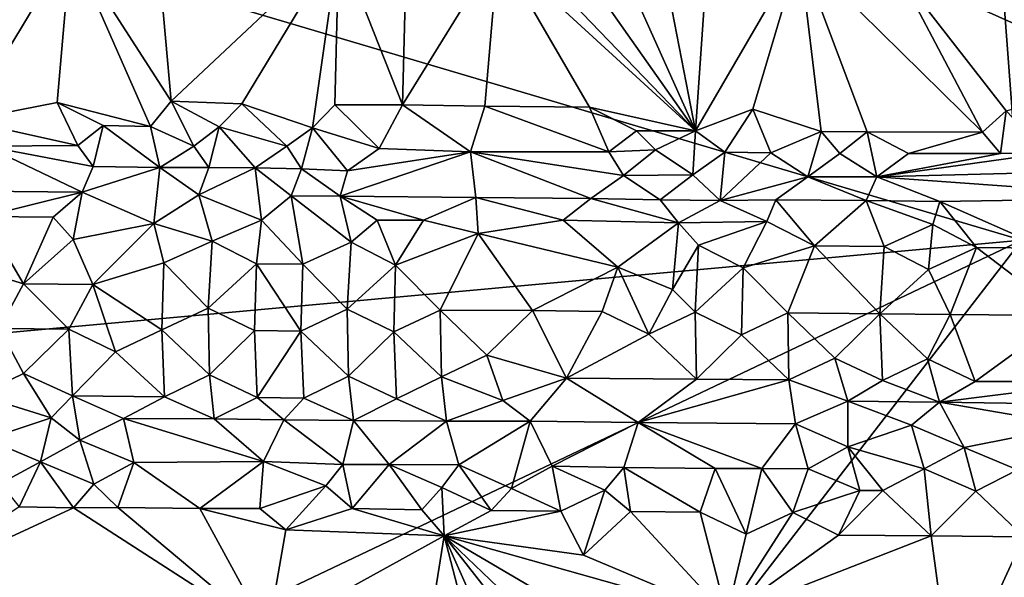
# Model space of a CAD drawing. Units: metres. Extents: x 29 to 32.1, y -11.6 to 12.4.
# Drawn here: x 30.2 to 31.3, y -3.2 to -2.6 of the extents above; entities that cross this region are included whole.
import ezdxf

# ---------------------------------------------------------------- set-up
doc = ezdxf.new("R2010")
doc.units = ezdxf.units.M

msp = doc.modelspace()

# ---------------------------------------------------------------- linework, layer by layer
at = {"layer": '1'}
for points in [[(31.2691, -2.8172, -1.6638), (29.6373, -2.3331, -1.6382), (31.183, -1.668, -1.6718)], [(31.2691, -2.8172, -1.6638), (31.183, -1.668, -1.6718), (31.5554, -2.2442, -1.6758)], [(31.2691, -2.8172, -1.6638), (29.7272, -2.9576, -1.6325), (29.6373, -2.3331, -1.6382)], [(30.1384, -2.4935, -1.4102), (30.1119, -2.6858, -1.4099), (30.2278, -2.4936, -1.4126)], [(30.1119, -2.6858, -1.4099), (30.2127, -2.6663, -1.4101), (30.2278, -2.4936, -1.4126)], [(30.2278, -2.4936, -1.4126), (30.2127, -2.6663, -1.4101), (30.3149, -2.6923, -1.4117)], [(30.2278, -2.4936, -1.4126), (30.3149, -2.6923, -1.4117), (30.3375, -2.6646, -1.4126)], [(30.3252, -2.5254, -1.4126), (30.2278, -2.4936, -1.4126), (30.3375, -2.6646, -1.4126)], [(30.3252, -2.5254, -1.4126), (30.3375, -2.6646, -1.4126), (30.5213, -2.4919, -1.4133)], [(30.3375, -2.6646, -1.4126), (30.4151, -2.6678, -1.4144), (30.5213, -2.4919, -1.4133)], [(30.5213, -2.4919, -1.4133), (30.4151, -2.6678, -1.4144), (30.4923, -2.694, -1.4128)], [(30.5213, -2.4919, -1.4133), (30.4923, -2.694, -1.4128), (30.5167, -2.6687, -1.4144)], [(30.5213, -2.4919, -1.4133), (30.5167, -2.6687, -1.4144), (30.5908, -2.6688, -1.4149)], [(30.5213, -2.4919, -1.4133), (30.5908, -2.6688, -1.4149), (30.5953, -2.4974, -1.4143)], [(30.5908, -2.6688, -1.4149), (30.6956, -2.499, -1.419), (30.5953, -2.4974, -1.4143)], [(30.5908, -2.6688, -1.4149), (30.6812, -2.6701, -1.417), (30.6956, -2.499, -1.419)], [(30.6956, -2.499, -1.419), (30.6812, -2.6701, -1.417), (30.7956, -2.6712, -1.4181)], [(30.7216, -2.4991, -1.4196), (30.6956, -2.499, -1.419), (30.9119, -2.6972, -1.4193)], [(30.6956, -2.499, -1.419), (30.7956, -2.6712, -1.4181), (30.9119, -2.6972, -1.4193)], [(30.7216, -2.4991, -1.4196), (30.9119, -2.6972, -1.4193), (30.7722, -2.499, -1.4195)], [(30.7722, -2.499, -1.4195), (30.9119, -2.6972, -1.4193), (30.823, -2.4994, -1.419)], [(30.9119, -2.6972, -1.4193), (30.8734, -2.4996, -1.4205), (30.823, -2.4994, -1.419)], [(30.8734, -2.4996, -1.4205), (30.9119, -2.6972, -1.4193), (30.9255, -2.5015, -1.4213)], [(30.9255, -2.5015, -1.4213), (30.9119, -2.6972, -1.4193), (31.0257, -2.5012, -1.4232)], [(30.9119, -2.6972, -1.4193), (30.9745, -2.6735, -1.4203), (31.0257, -2.5012, -1.4232)], [(30.9745, -2.6735, -1.4203), (31.0494, -2.6979, -1.4201), (31.0257, -2.5012, -1.4232)], [(31.0257, -2.5012, -1.4232), (31.0494, -2.6979, -1.4201), (31.0999, -2.6983, -1.4221)], [(31.0257, -2.5012, -1.4232), (31.0999, -2.6983, -1.4221), (31.2262, -2.6988, -1.4282)], [(31.0257, -2.5012, -1.4232), (31.2262, -2.6988, -1.4282), (31.1334, -2.5227, -1.4227)], [(31.3036, -2.5038, -1.4276), (31.1334, -2.5227, -1.4227), (31.3883, -2.6367, -1.4281)], [(31.1334, -2.5227, -1.4227), (31.2262, -2.6988, -1.4282), (31.252, -2.6753, -1.4257)], [(31.1334, -2.5227, -1.4227), (31.252, -2.6753, -1.4257), (31.3883, -2.6367, -1.4281)], [(30.1119, -2.6858, -1.4099), (30.2355, -2.7133, -1.4209), (30.2127, -2.6663, -1.4101)], [(30.2127, -2.6663, -1.4101), (30.2355, -2.7133, -1.4209), (30.2632, -2.6915, -1.4114)], [(30.2127, -2.6663, -1.4101), (30.2632, -2.6915, -1.4114), (30.3149, -2.6923, -1.4117)], [(30.3375, -2.6646, -1.4126), (30.3149, -2.6923, -1.4117), (30.3623, -2.7139, -1.4233)], [(30.3375, -2.6646, -1.4126), (30.3623, -2.7139, -1.4233), (30.3903, -2.6929, -1.4137)], [(30.3375, -2.6646, -1.4126), (30.3903, -2.6929, -1.4137), (30.4151, -2.6678, -1.4144)], [(30.4151, -2.6678, -1.4144), (30.3903, -2.6929, -1.4137), (30.4643, -2.7139, -1.4253)], [(30.4151, -2.6678, -1.4144), (30.4643, -2.7139, -1.4253), (30.4923, -2.694, -1.4128)], [(30.5167, -2.6687, -1.4144), (30.4923, -2.694, -1.4128), (30.5654, -2.7167, -1.422)], [(30.5167, -2.6687, -1.4144), (30.5654, -2.7167, -1.422), (30.5908, -2.6688, -1.4149)], [(30.5908, -2.6688, -1.4149), (30.5654, -2.7167, -1.422), (30.6655, -2.7204, -1.4212)], [(30.5908, -2.6688, -1.4149), (30.6655, -2.7204, -1.4212), (30.6812, -2.6701, -1.417)], [(30.6812, -2.6701, -1.417), (30.6655, -2.7204, -1.4212), (30.8171, -2.7203, -1.4258)], [(30.6812, -2.6701, -1.417), (30.8171, -2.7203, -1.4258), (30.7956, -2.6712, -1.4181)], [(30.9119, -2.6972, -1.4193), (30.7956, -2.6712, -1.4181), (30.8472, -2.6974, -1.4201)], [(30.7956, -2.6712, -1.4181), (30.8171, -2.7203, -1.4258), (30.8472, -2.6974, -1.4201)], [(30.9119, -2.6972, -1.4193), (30.9439, -2.7207, -1.4323), (30.9745, -2.6735, -1.4203)], [(30.9745, -2.6735, -1.4203), (30.9439, -2.7207, -1.4323), (30.9942, -2.7214, -1.4343)], [(30.9745, -2.6735, -1.4203), (30.9942, -2.7214, -1.4343), (31.0494, -2.6979, -1.4201)], [(31.2262, -2.6988, -1.4282), (31.2458, -2.722, -1.447), (31.252, -2.6753, -1.4257)], [(31.252, -2.6753, -1.4257), (31.2458, -2.722, -1.447), (31.2963, -2.7218, -1.4497)], [(30.1119, -2.6858, -1.4099), (30.1347, -2.7142, -1.4202), (30.2355, -2.7133, -1.4209)], [(30.2355, -2.7133, -1.4209), (30.2522, -2.7362, -1.4483), (30.2632, -2.6915, -1.4114)], [(30.2632, -2.6915, -1.4114), (30.2522, -2.7362, -1.4483), (30.3252, -2.7373, -1.45)], [(30.2632, -2.6915, -1.4114), (30.3252, -2.7373, -1.45), (30.3149, -2.6923, -1.4117)], [(30.3149, -2.6923, -1.4117), (30.3252, -2.7373, -1.45), (30.3623, -2.7139, -1.4233)], [(30.3623, -2.7139, -1.4233), (30.3789, -2.7374, -1.4505), (30.3903, -2.6929, -1.4137)], [(30.3903, -2.6929, -1.4137), (30.3789, -2.7374, -1.4505), (30.4297, -2.7377, -1.4514)], [(30.3903, -2.6929, -1.4137), (30.4297, -2.7377, -1.4514), (30.4643, -2.7139, -1.4253)], [(30.4643, -2.7139, -1.4253), (30.4803, -2.7388, -1.4517), (30.4923, -2.694, -1.4128)], [(30.4923, -2.694, -1.4128), (30.4803, -2.7388, -1.4517), (30.5306, -2.7411, -1.4524)], [(30.4923, -2.694, -1.4128), (30.5306, -2.7411, -1.4524), (30.5654, -2.7167, -1.422)], [(30.8472, -2.6974, -1.4201), (30.8171, -2.7203, -1.4258), (30.8679, -2.7179, -1.434)], [(30.8472, -2.6974, -1.4201), (30.8679, -2.7179, -1.434), (30.9119, -2.6972, -1.4193)], [(30.9119, -2.6972, -1.4193), (30.8679, -2.7179, -1.434), (30.9088, -2.7453, -1.4657)], [(30.9119, -2.6972, -1.4193), (30.9088, -2.7453, -1.4657), (30.9439, -2.7207, -1.4323)], [(30.9942, -2.7214, -1.4343), (31.0348, -2.7475, -1.4699), (31.0494, -2.6979, -1.4201)], [(31.0494, -2.6979, -1.4201), (31.0348, -2.7475, -1.4699), (31.0698, -2.7221, -1.4372)], [(31.0494, -2.6979, -1.4201), (31.0698, -2.7221, -1.4372), (31.0999, -2.6983, -1.4221)], [(31.0999, -2.6983, -1.4221), (31.0698, -2.7221, -1.4372), (31.1104, -2.7475, -1.4731)], [(31.0999, -2.6983, -1.4221), (31.1104, -2.7475, -1.4731), (31.1451, -2.7221, -1.4417)], [(31.0999, -2.6983, -1.4221), (31.1451, -2.7221, -1.4417), (31.2262, -2.6988, -1.4282)], [(31.2262, -2.6988, -1.4282), (31.1451, -2.7221, -1.4417), (31.2458, -2.722, -1.447)], [(30.0895, -2.763, -1.481), (30.2399, -2.7643, -1.484), (30.1347, -2.7142, -1.4202)], [(30.2355, -2.7133, -1.4209), (30.1347, -2.7142, -1.4202), (30.2522, -2.7362, -1.4483)], [(30.1347, -2.7142, -1.4202), (30.2399, -2.7643, -1.484), (30.2522, -2.7362, -1.4483)], [(30.3623, -2.7139, -1.4233), (30.3252, -2.7373, -1.45), (30.3789, -2.7374, -1.4505)], [(30.4643, -2.7139, -1.4253), (30.4297, -2.7377, -1.4514), (30.4803, -2.7388, -1.4517)], [(30.5654, -2.7167, -1.422), (30.5306, -2.7411, -1.4524), (30.6655, -2.7204, -1.4212)], [(30.5227, -2.769, -1.4907), (30.6712, -2.7702, -1.4955), (30.6655, -2.7204, -1.4212)], [(30.5306, -2.7411, -1.4524), (30.5227, -2.769, -1.4907), (30.6655, -2.7204, -1.4212)], [(30.8171, -2.7203, -1.4258), (30.6655, -2.7204, -1.4212), (30.833, -2.7461, -1.4626)], [(30.6712, -2.7702, -1.4955), (30.7973, -2.7712, -1.4987), (30.6655, -2.7204, -1.4212)], [(30.6655, -2.7204, -1.4212), (30.7973, -2.7712, -1.4987), (30.833, -2.7461, -1.4626)], [(30.8171, -2.7203, -1.4258), (30.833, -2.7461, -1.4626), (30.8679, -2.7179, -1.434)], [(30.8679, -2.7179, -1.434), (30.833, -2.7461, -1.4626), (30.9088, -2.7453, -1.4657)], [(30.9439, -2.7207, -1.4323), (30.9088, -2.7453, -1.4657), (30.9389, -2.7735, -1.5015)], [(30.9439, -2.7207, -1.4323), (30.9389, -2.7735, -1.5015), (30.9942, -2.7214, -1.4343)], [(30.9942, -2.7214, -1.4343), (30.9389, -2.7735, -1.5015), (31.0348, -2.7475, -1.4699)], [(31.0698, -2.7221, -1.4372), (31.0348, -2.7475, -1.4699), (31.1104, -2.7475, -1.4731)], [(31.2458, -2.722, -1.447), (31.1104, -2.7475, -1.4731), (31.2963, -2.7218, -1.4497)], [(31.2963, -2.7218, -1.4497), (31.1104, -2.7475, -1.4731), (31.3238, -2.7422, -1.4755)], [(31.1451, -2.7221, -1.4417), (31.1104, -2.7475, -1.4731), (31.2458, -2.722, -1.447)], [(30.2522, -2.7362, -1.4483), (30.2399, -2.7643, -1.484), (30.3252, -2.7373, -1.45)], [(30.2399, -2.7643, -1.484), (30.3186, -2.7988, -1.5144), (30.3252, -2.7373, -1.45)], [(30.3186, -2.7988, -1.5144), (30.3677, -2.7675, -1.4866), (30.3252, -2.7373, -1.45)], [(30.3252, -2.7373, -1.45), (30.3677, -2.7675, -1.4866), (30.3789, -2.7374, -1.4505)], [(30.3789, -2.7374, -1.4505), (30.3677, -2.7675, -1.4866), (30.4297, -2.7377, -1.4514)], [(30.3677, -2.7675, -1.4866), (30.4366, -2.7953, -1.5107), (30.4297, -2.7377, -1.4514)], [(30.4366, -2.7953, -1.5107), (30.4689, -2.7686, -1.4889), (30.4297, -2.7377, -1.4514)], [(30.4297, -2.7377, -1.4514), (30.4689, -2.7686, -1.4889), (30.4803, -2.7388, -1.4517)], [(30.4803, -2.7388, -1.4517), (30.4689, -2.7686, -1.4889), (30.5227, -2.769, -1.4907)], [(30.4803, -2.7388, -1.4517), (30.5227, -2.769, -1.4907), (30.5306, -2.7411, -1.4524)], [(30.7973, -2.7712, -1.4987), (30.8732, -2.7729, -1.4998), (30.833, -2.7461, -1.4626)], [(30.833, -2.7461, -1.4626), (30.8732, -2.7729, -1.4998), (30.9088, -2.7453, -1.4657)], [(30.8732, -2.7729, -1.4998), (30.9389, -2.7735, -1.5015), (30.9088, -2.7453, -1.4657)], [(30.9389, -2.7735, -1.5015), (31, -2.7729, -1.5024), (31.0348, -2.7475, -1.4699)], [(31, -2.7729, -1.5024), (31.0986, -2.7734, -1.5043), (31.0348, -2.7475, -1.4699)], [(31.0348, -2.7475, -1.4699), (31.0986, -2.7734, -1.5043), (31.1104, -2.7475, -1.4731)], [(31.0986, -2.7734, -1.5043), (31.1793, -2.7748, -1.5074), (31.1104, -2.7475, -1.4731)], [(31.1104, -2.7475, -1.4731), (31.4298, -2.7706, -1.508), (31.3238, -2.7422, -1.4755)], [(31.1104, -2.7475, -1.4731), (31.1793, -2.7748, -1.5074), (31.4298, -2.7706, -1.508)], [(30.0895, -2.763, -1.481), (30.1322, -2.791, -1.5081), (30.2399, -2.7643, -1.484)], [(30.2399, -2.7643, -1.484), (30.1322, -2.791, -1.5081), (30.2082, -2.7919, -1.5091)], [(30.2082, -2.7919, -1.5091), (30.2301, -2.8164, -1.5208), (30.2399, -2.7643, -1.484)], [(30.2399, -2.7643, -1.484), (30.2301, -2.8164, -1.5208), (30.3186, -2.7988, -1.5144)], [(30.3186, -2.7988, -1.5144), (30.3824, -2.818, -1.5219), (30.3677, -2.7675, -1.4866)], [(30.3677, -2.7675, -1.4866), (30.3824, -2.818, -1.5219), (30.4366, -2.7953, -1.5107)], [(30.4366, -2.7953, -1.5107), (30.4818, -2.8433, -1.5299), (30.4689, -2.7686, -1.4889)], [(30.4818, -2.8433, -1.5299), (30.5347, -2.8192, -1.5242), (30.4689, -2.7686, -1.4889)], [(30.4689, -2.7686, -1.4889), (30.5347, -2.8192, -1.5242), (30.5227, -2.769, -1.4907)], [(30.5227, -2.769, -1.4907), (30.5347, -2.8192, -1.5242), (30.5632, -2.7951, -1.5145)], [(30.5632, -2.7951, -1.5145), (30.6139, -2.7952, -1.5155), (30.5227, -2.769, -1.4907)], [(30.5227, -2.769, -1.4907), (30.6139, -2.7952, -1.5155), (30.6712, -2.7702, -1.4955)], [(30.6139, -2.7952, -1.5155), (30.6737, -2.8099, -1.5239), (30.6712, -2.7702, -1.4955)], [(30.6737, -2.8099, -1.5239), (30.7668, -2.7953, -1.5191), (30.6712, -2.7702, -1.4955)], [(30.6712, -2.7702, -1.4955), (30.7668, -2.7953, -1.5191), (30.7973, -2.7712, -1.4987)], [(30.7668, -2.7953, -1.5191), (30.8934, -2.7979, -1.5183), (30.7973, -2.7712, -1.4987)], [(30.7973, -2.7712, -1.4987), (30.8934, -2.7979, -1.5183), (30.8732, -2.7729, -1.4998)], [(31.1793, -2.7748, -1.5074), (31.2953, -2.8258, -1.5351), (31.4298, -2.7706, -1.508)], [(30.8732, -2.7729, -1.4998), (30.8934, -2.7979, -1.5183), (30.9389, -2.7735, -1.5015)], [(30.8934, -2.7979, -1.5183), (30.9898, -2.7966, -1.5211), (30.9389, -2.7735, -1.5015)], [(30.9389, -2.7735, -1.5015), (30.9898, -2.7966, -1.5211), (31, -2.7729, -1.5024)], [(30.9898, -2.7966, -1.5211), (31.0421, -2.8234, -1.5312), (31, -2.7729, -1.5024)], [(31, -2.7729, -1.5024), (31.0421, -2.8234, -1.5312), (31.0986, -2.7734, -1.5043)], [(31.0421, -2.8234, -1.5312), (31.1184, -2.824, -1.5326), (31.0986, -2.7734, -1.5043)], [(31.1184, -2.824, -1.5326), (31.1719, -2.7998, -1.5238), (31.0986, -2.7734, -1.5043)], [(31.0986, -2.7734, -1.5043), (31.1719, -2.7998, -1.5238), (31.1793, -2.7748, -1.5074)], [(31.1719, -2.7998, -1.5238), (31.2197, -2.8249, -1.5339), (31.1793, -2.7748, -1.5074)], [(31.2197, -2.8249, -1.5339), (31.2953, -2.8258, -1.5351), (31.1793, -2.7748, -1.5074)], [(30.1387, -2.8537, -1.5302), (30.1757, -2.865, -1.5312), (30.1322, -2.791, -1.5081)], [(30.1322, -2.791, -1.5081), (30.1757, -2.865, -1.5312), (30.2082, -2.7919, -1.5091)], [(30.1757, -2.865, -1.5312), (30.2301, -2.8164, -1.5208), (30.2082, -2.7919, -1.5091)], [(30.2301, -2.8164, -1.5208), (30.2518, -2.8658, -1.5315), (30.3186, -2.7988, -1.5144)], [(30.3186, -2.7988, -1.5144), (30.2518, -2.8658, -1.5315), (30.3295, -2.8418, -1.5288)], [(30.3295, -2.8418, -1.5288), (30.3824, -2.818, -1.5219), (30.3186, -2.7988, -1.5144)], [(30.3824, -2.818, -1.5219), (30.431, -2.8429, -1.5295), (30.4366, -2.7953, -1.5107)], [(30.431, -2.8429, -1.5295), (30.4818, -2.8433, -1.5299), (30.4366, -2.7953, -1.5107)], [(30.5347, -2.8192, -1.5242), (30.5833, -2.8443, -1.5308), (30.5632, -2.7951, -1.5145)], [(30.5833, -2.8443, -1.5308), (30.6139, -2.7952, -1.5155), (30.5632, -2.7951, -1.5145)], [(30.6139, -2.7952, -1.5155), (30.5833, -2.8443, -1.5308), (30.6737, -2.8099, -1.5239)], [(30.7668, -2.7953, -1.5191), (30.6737, -2.8099, -1.5239), (30.8269, -2.8466, -1.5361)], [(30.7668, -2.7953, -1.5191), (30.8269, -2.8466, -1.5361), (30.8934, -2.7979, -1.5183)], [(30.8269, -2.8466, -1.5361), (30.8866, -2.8712, -1.5384), (30.8934, -2.7979, -1.5183)], [(30.8934, -2.7979, -1.5183), (30.8866, -2.8712, -1.5384), (30.9153, -2.8227, -1.5282)], [(30.8934, -2.7979, -1.5183), (30.9153, -2.8227, -1.5282), (30.9898, -2.7966, -1.5211)], [(30.9898, -2.7966, -1.5211), (30.9153, -2.8227, -1.5282), (30.9639, -2.8474, -1.5362)], [(30.9898, -2.7966, -1.5211), (30.9639, -2.8474, -1.5362), (31.0421, -2.8234, -1.5312)], [(31.1184, -2.824, -1.5326), (31.1669, -2.8492, -1.5388), (31.1719, -2.7998, -1.5238)], [(31.1719, -2.7998, -1.5238), (31.1669, -2.8492, -1.5388), (31.2197, -2.8249, -1.5339)], [(30.5833, -2.8443, -1.5308), (30.6321, -2.8936, -1.5366), (30.6737, -2.8099, -1.5239)], [(30.6737, -2.8099, -1.5239), (30.6321, -2.8936, -1.5366), (30.7334, -2.8942, -1.5377)], [(30.6737, -2.8099, -1.5239), (30.7334, -2.8942, -1.5377), (30.8269, -2.8466, -1.5361)], [(30.0069, -3.4175, -1.634), (29.7272, -2.9576, -1.6325), (31.2691, -2.8172, -1.6638)], [(30.8008, -3.424, -1.6473), (30.0069, -3.4175, -1.634), (31.2691, -2.8172, -1.6638)], [(30.2301, -2.8164, -1.5208), (30.1757, -2.865, -1.5312), (30.2518, -2.8658, -1.5315)], [(30.3295, -2.8418, -1.5288), (30.3782, -2.8914, -1.5337), (30.3824, -2.818, -1.5219)], [(30.3824, -2.818, -1.5219), (30.3782, -2.8914, -1.5337), (30.431, -2.8429, -1.5295)], [(30.4818, -2.8433, -1.5299), (30.5305, -2.8927, -1.5356), (30.5347, -2.8192, -1.5242)], [(30.5347, -2.8192, -1.5242), (30.5305, -2.8927, -1.5356), (30.5833, -2.8443, -1.5308)], [(30.8008, -3.424, -1.6473), (31.2691, -2.8172, -1.6638), (31.4566, -4.3283, -1.6532)], [(30.8866, -2.8712, -1.5384), (30.9114, -2.896, -1.5396), (30.9153, -2.8227, -1.5282)], [(30.9153, -2.8227, -1.5282), (30.9114, -2.896, -1.5396), (30.9639, -2.8474, -1.5362)], [(30.9639, -2.8474, -1.5362), (31.0131, -2.8968, -1.5401), (31.0421, -2.8234, -1.5312)], [(31.0421, -2.8234, -1.5312), (31.0131, -2.8968, -1.5401), (31.1139, -2.8978, -1.5412)], [(31.0421, -2.8234, -1.5312), (31.1139, -2.8978, -1.5412), (31.1184, -2.824, -1.5326)], [(31.1184, -2.824, -1.5326), (31.1139, -2.8978, -1.5412), (31.1669, -2.8492, -1.5388)], [(31.1669, -2.8492, -1.5388), (31.1906, -2.8984, -1.5423), (31.2197, -2.8249, -1.5339)], [(31.2197, -2.8249, -1.5339), (31.1906, -2.8984, -1.5423), (31.3173, -2.8997, -1.5443)], [(31.2197, -2.8249, -1.5339), (31.3173, -2.8997, -1.5443), (31.2953, -2.8258, -1.5351)], [(30.2518, -2.8658, -1.5315), (30.3274, -2.9153, -1.5324), (30.3295, -2.8418, -1.5288)], [(30.3295, -2.8418, -1.5288), (30.3274, -2.9153, -1.5324), (30.3782, -2.8914, -1.5337)], [(30.3782, -2.8914, -1.5337), (30.429, -2.9162, -1.5336), (30.431, -2.8429, -1.5295)], [(30.431, -2.8429, -1.5295), (30.429, -2.9162, -1.5336), (30.4797, -2.9167, -1.5341)], [(30.431, -2.8429, -1.5295), (30.4797, -2.9167, -1.5341), (30.4818, -2.8433, -1.5299)], [(30.4818, -2.8433, -1.5299), (30.4797, -2.9167, -1.5341), (30.5305, -2.8927, -1.5356)], [(30.5305, -2.8927, -1.5356), (30.5814, -2.9175, -1.5346), (30.5833, -2.8443, -1.5308)], [(30.5833, -2.8443, -1.5308), (30.5814, -2.9175, -1.5346), (30.6321, -2.8936, -1.5366)], [(30.8269, -2.8466, -1.5361), (30.7334, -2.8942, -1.5377), (30.8098, -2.8951, -1.5387)], [(30.8269, -2.8466, -1.5361), (30.8098, -2.8951, -1.5387), (30.8608, -2.92, -1.5375)], [(30.8269, -2.8466, -1.5361), (30.8608, -2.92, -1.5375), (30.8866, -2.8712, -1.5384)], [(30.1387, -2.8537, -1.5302), (30.1493, -2.9138, -1.5317), (30.1757, -2.865, -1.5312)], [(30.9114, -2.896, -1.5396), (30.9624, -2.9209, -1.5382), (30.9639, -2.8474, -1.5362)], [(30.9639, -2.8474, -1.5362), (30.9624, -2.9209, -1.5382), (31.0131, -2.8968, -1.5401)], [(31.1669, -2.8492, -1.5388), (31.1139, -2.8978, -1.5412), (31.1906, -2.8984, -1.5423)], [(30.1757, -2.865, -1.5312), (30.1493, -2.9138, -1.5317), (30.2255, -2.9145, -1.532)], [(30.1757, -2.865, -1.5312), (30.2255, -2.9145, -1.532), (30.2518, -2.8658, -1.5315)], [(30.2518, -2.8658, -1.5315), (30.2255, -2.9145, -1.532), (30.2766, -2.9394, -1.5303)], [(30.2518, -2.8658, -1.5315), (30.2766, -2.9394, -1.5303), (30.3274, -2.9153, -1.5324)], [(30.8866, -2.8712, -1.5384), (30.8608, -2.92, -1.5375), (30.9114, -2.896, -1.5396)], [(30.3782, -2.8914, -1.5337), (30.3274, -2.9153, -1.5324), (30.3795, -2.9646, -1.5252)], [(30.3782, -2.8914, -1.5337), (30.3795, -2.9646, -1.5252), (30.429, -2.9162, -1.5336)], [(30.5305, -2.8927, -1.5356), (30.4797, -2.9167, -1.5341), (30.5319, -2.9661, -1.5275)], [(30.5305, -2.8927, -1.5356), (30.5319, -2.9661, -1.5275), (30.5814, -2.9175, -1.5346)], [(30.6321, -2.8936, -1.5366), (30.5814, -2.9175, -1.5346), (30.6336, -2.9669, -1.5278)], [(30.6321, -2.8936, -1.5366), (30.6336, -2.9669, -1.5278), (30.6832, -2.9429, -1.5333)], [(30.6321, -2.8936, -1.5366), (30.6832, -2.9429, -1.5333), (30.7334, -2.8942, -1.5377)], [(30.7334, -2.8942, -1.5377), (30.6832, -2.9429, -1.5333), (30.7706, -2.9683, -1.5275)], [(30.7334, -2.8942, -1.5377), (30.7706, -2.9683, -1.5275), (30.8098, -2.8951, -1.5387)], [(30.8098, -2.8951, -1.5387), (30.7706, -2.9683, -1.5275), (30.8608, -2.92, -1.5375)], [(30.9114, -2.896, -1.5396), (30.8608, -2.92, -1.5375), (30.9129, -2.9693, -1.529)], [(30.9114, -2.896, -1.5396), (30.9129, -2.9693, -1.529), (30.9624, -2.9209, -1.5382)], [(31.0131, -2.8968, -1.5401), (30.9624, -2.9209, -1.5382), (31.0142, -2.97, -1.5299)], [(31.0131, -2.8968, -1.5401), (31.0142, -2.97, -1.5299), (31.0646, -2.9462, -1.5357)], [(31.0131, -2.8968, -1.5401), (31.0646, -2.9462, -1.5357), (31.1139, -2.8978, -1.5412)], [(31.1139, -2.8978, -1.5412), (31.0646, -2.9462, -1.5357), (31.1165, -2.971, -1.5306)], [(31.1139, -2.8978, -1.5412), (31.1165, -2.971, -1.5306), (31.166, -2.9471, -1.537)], [(31.1139, -2.8978, -1.5412), (31.166, -2.9471, -1.537), (31.1906, -2.8984, -1.5423)], [(31.1906, -2.8984, -1.5423), (31.166, -2.9471, -1.537), (31.2181, -2.9719, -1.5315)], [(31.1906, -2.8984, -1.5423), (31.2181, -2.9719, -1.5315), (31.3173, -2.8997, -1.5443)], [(31.3173, -2.8997, -1.5443), (31.2181, -2.9719, -1.5315), (31.3591, -2.9718, -1.5346)], [(30.1493, -2.9138, -1.5317), (30.1266, -2.9868, -1.5179), (30.1759, -2.963, -1.5255)], [(30.1493, -2.9138, -1.5317), (30.1759, -2.963, -1.5255), (30.2255, -2.9145, -1.532)], [(30.2255, -2.9145, -1.532), (30.1759, -2.963, -1.5255), (30.2296, -2.9878, -1.519)], [(30.2255, -2.9145, -1.532), (30.2296, -2.9878, -1.519), (30.2766, -2.9394, -1.5303)], [(30.3274, -2.9153, -1.5324), (30.2766, -2.9394, -1.5303), (30.3303, -2.9886, -1.5178)], [(30.3274, -2.9153, -1.5324), (30.3303, -2.9886, -1.5178), (30.3795, -2.9646, -1.5252)], [(30.429, -2.9162, -1.5336), (30.3795, -2.9646, -1.5252), (30.4319, -2.9894, -1.5186)], [(30.429, -2.9162, -1.5336), (30.4319, -2.9894, -1.5186), (30.4797, -2.9167, -1.5341)], [(30.4797, -2.9167, -1.5341), (30.4319, -2.9894, -1.5186), (30.4828, -2.9901, -1.5196)], [(30.4797, -2.9167, -1.5341), (30.4828, -2.9901, -1.5196), (30.5319, -2.9661, -1.5275)], [(30.5814, -2.9175, -1.5346), (30.5319, -2.9661, -1.5275), (30.5845, -2.9909, -1.52)], [(30.5814, -2.9175, -1.5346), (30.5845, -2.9909, -1.52), (30.6336, -2.9669, -1.5278)], [(30.8608, -2.92, -1.5375), (30.7706, -2.9683, -1.5275), (30.9129, -2.9693, -1.529)], [(30.9624, -2.9209, -1.5382), (30.9129, -2.9693, -1.529), (31.0142, -2.97, -1.5299)], [(30.2766, -2.9394, -1.5303), (30.2296, -2.9878, -1.519), (30.3303, -2.9886, -1.5178)], [(30.6832, -2.9429, -1.5333), (30.6336, -2.9669, -1.5278), (30.7007, -2.9926, -1.5198)], [(30.6832, -2.9429, -1.5333), (30.7007, -2.9926, -1.5198), (30.7706, -2.9683, -1.5275)], [(31.0142, -2.97, -1.5299), (31.0786, -2.9934, -1.5211), (31.0646, -2.9462, -1.5357)], [(31.0646, -2.9462, -1.5357), (31.0786, -2.9934, -1.5211), (31.1165, -2.971, -1.5306)], [(31.1165, -2.971, -1.5306), (31.1792, -2.9945, -1.5222), (31.166, -2.9471, -1.537)], [(31.166, -2.9471, -1.537), (31.1792, -2.9945, -1.5222), (31.2181, -2.9719, -1.5315)], [(30.1759, -2.963, -1.5255), (30.1266, -2.9868, -1.5179), (30.2063, -3.0118, -1.5048)], [(30.2296, -2.9878, -1.519), (30.1759, -2.963, -1.5255), (30.2063, -3.0118, -1.5048)], [(30.3795, -2.9646, -1.5252), (30.3303, -2.9886, -1.5178), (30.3848, -3.0129, -1.5034)], [(30.4319, -2.9894, -1.5186), (30.3795, -2.9646, -1.5252), (30.3848, -3.0129, -1.5034)], [(30.5319, -2.9661, -1.5275), (30.4828, -2.9901, -1.5196), (30.5374, -3.0148, -1.5048)], [(30.5845, -2.9909, -1.52), (30.5319, -2.9661, -1.5275), (30.5374, -3.0148, -1.5048)], [(30.6336, -2.9669, -1.5278), (30.5845, -2.9909, -1.52), (30.6392, -3.0153, -1.5044)], [(30.7007, -2.9926, -1.5198), (30.6336, -2.9669, -1.5278), (30.6392, -3.0153, -1.5044)], [(30.7706, -2.9683, -1.5275), (30.7007, -2.9926, -1.5198), (30.7306, -3.0155, -1.5041)], [(30.7706, -2.9683, -1.5275), (30.7306, -3.0155, -1.5041), (30.8491, -3.0168, -1.5023)], [(30.9129, -2.9693, -1.529), (30.7706, -2.9683, -1.5275), (30.8491, -3.0168, -1.5023)], [(31.0142, -2.97, -1.5299), (30.9129, -2.9693, -1.529), (30.8491, -3.0168, -1.5023)], [(31.0142, -2.97, -1.5299), (30.8491, -3.0168, -1.5023), (31.0215, -3.0182, -1.5027)], [(31.0786, -2.9934, -1.5211), (31.0142, -2.97, -1.5299), (31.0215, -3.0182, -1.5027)], [(31.0786, -2.9934, -1.5211), (31.1792, -2.9945, -1.5222), (31.1165, -2.971, -1.5306)], [(31.1792, -2.9945, -1.5222), (31.3997, -2.9979, -1.5243), (31.3591, -2.9718, -1.5346)], [(31.2181, -2.9719, -1.5315), (31.1792, -2.9945, -1.5222), (31.3591, -2.9718, -1.5346)], [(30.1266, -2.9868, -1.5179), (30.1356, -3.0353, -1.4831), (30.2063, -3.0118, -1.5048)], [(30.2296, -2.9878, -1.519), (30.2063, -3.0118, -1.5048), (30.2376, -3.0363, -1.4826)], [(30.2296, -2.9878, -1.519), (30.2376, -3.0363, -1.4826), (30.2853, -3.0125, -1.5047)], [(30.3303, -2.9886, -1.5178), (30.2296, -2.9878, -1.519), (30.2853, -3.0125, -1.5047)], [(30.3303, -2.9886, -1.5178), (30.2853, -3.0125, -1.5047), (30.3848, -3.0129, -1.5034)], [(30.4319, -2.9894, -1.5186), (30.3848, -3.0129, -1.5034), (30.4611, -3.0138, -1.5041)], [(30.4828, -2.9901, -1.5196), (30.4319, -2.9894, -1.5186), (30.4611, -3.0138, -1.5041)], [(30.4828, -2.9901, -1.5196), (30.4611, -3.0138, -1.5041), (30.5374, -3.0148, -1.5048)], [(30.5845, -2.9909, -1.52), (30.5374, -3.0148, -1.5048), (30.6392, -3.0153, -1.5044)], [(30.7007, -2.9926, -1.5198), (30.6392, -3.0153, -1.5044), (30.7306, -3.0155, -1.5041)], [(31.0786, -2.9934, -1.5211), (31.0215, -3.0182, -1.5027), (31.0786, -3.0436, -1.48)], [(31.1792, -2.9945, -1.5222), (31.0786, -2.9934, -1.5211), (31.1485, -3.0196, -1.5045)], [(31.0786, -2.9934, -1.5211), (31.0786, -3.0436, -1.48), (31.1485, -3.0196, -1.5045)], [(31.1792, -2.9945, -1.5222), (31.1485, -3.0196, -1.5045), (31.206, -3.0444, -1.4795)], [(31.3997, -2.9979, -1.5243), (31.1792, -2.9945, -1.5222), (31.3275, -3.0202, -1.5065)], [(31.1792, -2.9945, -1.5222), (31.206, -3.0444, -1.4795), (31.3275, -3.0202, -1.5065)], [(30.1356, -3.0353, -1.4831), (30.1946, -3.0599, -1.4524), (30.2063, -3.0118, -1.5048)], [(30.2063, -3.0118, -1.5048), (30.1946, -3.0599, -1.4524), (30.2376, -3.0363, -1.4826)], [(30.2853, -3.0125, -1.5047), (30.2376, -3.0363, -1.4826), (30.2967, -3.0607, -1.4515)], [(30.2853, -3.0125, -1.5047), (30.2967, -3.0607, -1.4515), (30.4386, -3.0595, -1.454)], [(30.2853, -3.0125, -1.5047), (30.4386, -3.0595, -1.454), (30.3848, -3.0129, -1.5034)], [(30.3848, -3.0129, -1.5034), (30.4386, -3.0595, -1.454), (30.4611, -3.0138, -1.5041)], [(30.4611, -3.0138, -1.5041), (30.4386, -3.0595, -1.454), (30.5254, -3.0627, -1.453)], [(30.4611, -3.0138, -1.5041), (30.5254, -3.0627, -1.453), (30.5374, -3.0148, -1.5048)], [(30.5374, -3.0148, -1.5048), (30.5254, -3.0627, -1.453), (30.5764, -3.0629, -1.4526)], [(30.5374, -3.0148, -1.5048), (30.5764, -3.0629, -1.4526), (30.6392, -3.0153, -1.5044)], [(30.6392, -3.0153, -1.5044), (30.5764, -3.0629, -1.4526), (30.6528, -3.0633, -1.4523)], [(30.6392, -3.0153, -1.5044), (30.6528, -3.0633, -1.4523), (30.7306, -3.0155, -1.5041)], [(30.7306, -3.0155, -1.5041), (30.6528, -3.0633, -1.4523), (30.7104, -3.0892, -1.428)], [(30.7306, -3.0155, -1.5041), (30.7104, -3.0892, -1.428), (30.755, -3.0647, -1.4515)], [(30.7306, -3.0155, -1.5041), (30.755, -3.0647, -1.4515), (30.8491, -3.0168, -1.5023)], [(30.8491, -3.0168, -1.5023), (30.755, -3.0647, -1.4515), (30.8335, -3.0663, -1.4515)], [(30.8491, -3.0168, -1.5023), (30.8335, -3.0663, -1.4515), (30.9335, -3.0671, -1.4514)], [(30.8491, -3.0168, -1.5023), (30.9335, -3.0671, -1.4514), (30.9846, -3.0674, -1.4508)], [(30.8491, -3.0168, -1.5023), (30.9846, -3.0674, -1.4508), (31.0215, -3.0182, -1.5027)], [(31.0215, -3.0182, -1.5027), (30.9846, -3.0674, -1.4508), (31.0354, -3.0675, -1.4506)], [(31.0215, -3.0182, -1.5027), (31.0354, -3.0675, -1.4506), (31.0786, -3.0436, -1.48)], [(31.1485, -3.0196, -1.5045), (31.0786, -3.0436, -1.48), (31.1624, -3.0677, -1.4513)], [(31.1485, -3.0196, -1.5045), (31.1624, -3.0677, -1.4513), (31.206, -3.0444, -1.4795)], [(31.206, -3.0444, -1.4795), (31.2645, -3.0687, -1.4504), (31.3275, -3.0202, -1.5065)], [(30.1356, -3.0353, -1.4831), (30.1508, -3.0836, -1.4254), (30.1946, -3.0599, -1.4524)], [(30.2376, -3.0363, -1.4826), (30.1946, -3.0599, -1.4524), (30.2527, -3.0843, -1.4247)], [(30.2376, -3.0363, -1.4826), (30.2527, -3.0843, -1.4247), (30.2967, -3.0607, -1.4515)], [(31.0786, -3.0436, -1.48), (31.0354, -3.0675, -1.4506), (31.0918, -3.0913, -1.429)], [(31.0786, -3.0436, -1.48), (31.0918, -3.0913, -1.429), (31.1171, -3.0914, -1.4292)], [(31.0786, -3.0436, -1.48), (31.1171, -3.0914, -1.4292), (31.1624, -3.0677, -1.4513)], [(31.206, -3.0444, -1.4795), (31.1624, -3.0677, -1.4513), (31.2188, -3.0922, -1.4299)], [(31.206, -3.0444, -1.4795), (31.2188, -3.0922, -1.4299), (31.2645, -3.0687, -1.4504)], [(30.1508, -3.0836, -1.4254), (30.171, -3.1094, -1.4072), (30.1946, -3.0599, -1.4524)], [(30.1946, -3.0599, -1.4524), (30.171, -3.1094, -1.4072), (30.2307, -3.1102, -1.4077)], [(30.1946, -3.0599, -1.4524), (30.2307, -3.1102, -1.4077), (30.2527, -3.0843, -1.4247)], [(30.2527, -3.0843, -1.4247), (30.2792, -3.1099, -1.4079), (30.2967, -3.0607, -1.4515)], [(30.2967, -3.0607, -1.4515), (30.2792, -3.1099, -1.4079), (30.3689, -3.1112, -1.4084)], [(30.2967, -3.0607, -1.4515), (30.3689, -3.1112, -1.4084), (30.4386, -3.0595, -1.454)], [(30.4386, -3.0595, -1.454), (30.3689, -3.1112, -1.4084), (30.4347, -3.111, -1.4114)], [(30.4386, -3.0595, -1.454), (30.4347, -3.111, -1.4114), (30.5069, -3.0862, -1.4263)], [(30.4386, -3.0595, -1.454), (30.5069, -3.0862, -1.4263), (30.5254, -3.0627, -1.453)], [(30.5254, -3.0627, -1.453), (30.5069, -3.0862, -1.4263), (30.5358, -3.1112, -1.4128)], [(30.5254, -3.0627, -1.453), (30.5358, -3.1112, -1.4128), (30.5764, -3.0629, -1.4526)], [(30.5764, -3.0629, -1.4526), (30.5358, -3.1112, -1.4128), (30.612, -3.1124, -1.4143)], [(30.5764, -3.0629, -1.4526), (30.612, -3.1124, -1.4143), (30.634, -3.0881, -1.4278)], [(30.5764, -3.0629, -1.4526), (30.634, -3.0881, -1.4278), (30.6528, -3.0633, -1.4523)], [(30.6528, -3.0633, -1.4523), (30.634, -3.0881, -1.4278), (30.6882, -3.1133, -1.4154)], [(30.6528, -3.0633, -1.4523), (30.6882, -3.1133, -1.4154), (30.7104, -3.0892, -1.428)], [(30.755, -3.0647, -1.4515), (30.7104, -3.0892, -1.428), (30.7644, -3.1139, -1.4163)], [(30.755, -3.0647, -1.4515), (30.7644, -3.1139, -1.4163), (30.8124, -3.0909, -1.4286)], [(30.755, -3.0647, -1.4515), (30.8124, -3.0909, -1.4286), (30.8335, -3.0663, -1.4515)], [(30.8335, -3.0663, -1.4515), (30.8124, -3.0909, -1.4286), (30.8406, -3.1145, -1.4168)], [(30.8335, -3.0663, -1.4515), (30.8406, -3.1145, -1.4168), (30.917, -3.115, -1.4176)], [(30.8335, -3.0663, -1.4515), (30.917, -3.115, -1.4176), (30.9335, -3.0671, -1.4514)], [(30.9335, -3.0671, -1.4514), (30.917, -3.115, -1.4176), (30.9674, -3.1393, -1.4154)], [(30.9335, -3.0671, -1.4514), (30.9674, -3.1393, -1.4154), (30.9846, -3.0674, -1.4508)], [(30.9846, -3.0674, -1.4508), (30.9674, -3.1393, -1.4154), (31.0184, -3.1153, -1.417)], [(30.9846, -3.0674, -1.4508), (31.0184, -3.1153, -1.417), (31.0354, -3.0675, -1.4506)], [(31.0354, -3.0675, -1.4506), (31.0184, -3.1153, -1.417), (31.0918, -3.0913, -1.429)], [(31.1624, -3.0677, -1.4513), (31.1171, -3.0914, -1.4292), (31.1698, -3.141, -1.4203)], [(31.1624, -3.0677, -1.4513), (31.1698, -3.141, -1.4203), (31.2188, -3.0922, -1.4299)], [(31.2645, -3.0687, -1.4504), (31.2188, -3.0922, -1.4299), (31.2716, -3.142, -1.4217)], [(30.2527, -3.0843, -1.4247), (30.2307, -3.1102, -1.4077), (30.2792, -3.1099, -1.4079)], [(30.4347, -3.111, -1.4114), (30.4633, -3.1346, -1.4099), (30.5069, -3.0862, -1.4263)], [(30.5069, -3.0862, -1.4263), (30.4633, -3.1346, -1.4099), (30.5358, -3.1112, -1.4128)], [(30.634, -3.0881, -1.4278), (30.612, -3.1124, -1.4143), (30.6367, -3.1412, -1.4121)], [(30.634, -3.0881, -1.4278), (30.6367, -3.1412, -1.4121), (30.6882, -3.1133, -1.4154)], [(30.7104, -3.0892, -1.428), (30.6882, -3.1133, -1.4154), (30.7644, -3.1139, -1.4163)], [(30.7644, -3.1139, -1.4163), (30.7893, -3.1623, -1.414), (30.8124, -3.0909, -1.4286)], [(30.8124, -3.0909, -1.4286), (30.7893, -3.1623, -1.414), (30.8406, -3.1145, -1.4168)], [(31.0184, -3.1153, -1.417), (31.0686, -3.1402, -1.418), (31.0918, -3.0913, -1.429)], [(31.0918, -3.0913, -1.429), (31.0686, -3.1402, -1.418), (31.1171, -3.0914, -1.4292)], [(31.1171, -3.0914, -1.4292), (31.0686, -3.1402, -1.418), (31.1698, -3.141, -1.4203)], [(31.2188, -3.0922, -1.4299), (31.1698, -3.141, -1.4203), (31.2716, -3.142, -1.4217)], [(30.171, -3.1094, -1.4072), (30.0394, -3.1988, -1.4014), (30.2307, -3.1102, -1.4077)], [(30.2307, -3.1102, -1.4077), (30.0394, -3.1988, -1.4014), (30.4433, -3.2476, -1.4079)], [(30.2307, -3.1102, -1.4077), (30.4433, -3.2476, -1.4079), (30.2792, -3.1099, -1.4079)], [(30.2792, -3.1099, -1.4079), (30.4433, -3.2476, -1.4079), (30.3689, -3.1112, -1.4084)], [(30.4347, -3.111, -1.4114), (30.3689, -3.1112, -1.4084), (30.4633, -3.1346, -1.4099)], [(30.3689, -3.1112, -1.4084), (30.4433, -3.2476, -1.4079), (30.4633, -3.1346, -1.4099)], [(30.5358, -3.1112, -1.4128), (30.4633, -3.1346, -1.4099), (30.6367, -3.1412, -1.4121)], [(30.5358, -3.1112, -1.4128), (30.6367, -3.1412, -1.4121), (30.612, -3.1124, -1.4143)], [(30.6882, -3.1133, -1.4154), (30.6367, -3.1412, -1.4121), (30.7644, -3.1139, -1.4163)], [(30.7644, -3.1139, -1.4163), (30.6367, -3.1412, -1.4121), (30.7893, -3.1623, -1.414)], [(30.8406, -3.1145, -1.4168), (30.7893, -3.1623, -1.414), (30.9463, -3.2285, -1.4148)], [(30.8406, -3.1145, -1.4168), (30.9463, -3.2285, -1.4148), (30.917, -3.115, -1.4176)], [(30.917, -3.115, -1.4176), (30.9463, -3.2285, -1.4148), (30.9674, -3.1393, -1.4154)], [(30.9674, -3.1393, -1.4154), (30.9463, -3.2285, -1.4148), (31.0184, -3.1153, -1.417)], [(31.0184, -3.1153, -1.417), (30.9463, -3.2285, -1.4148), (31.0686, -3.1402, -1.418)], [(30.4633, -3.1346, -1.4099), (30.4433, -3.2476, -1.4079), (30.6367, -3.1412, -1.4121)], [(30.4433, -3.2476, -1.4079), (30.6098, -3.3081, -1.4121), (30.6367, -3.1412, -1.4121)], [(30.6367, -3.1412, -1.4121), (30.6098, -3.3081, -1.4121), (30.6867, -3.3336, -1.4099)], [(30.6367, -3.1412, -1.4121), (30.6867, -3.3336, -1.4099), (30.7112, -3.309, -1.4123)], [(30.6367, -3.1412, -1.4121), (30.7112, -3.309, -1.4123), (30.7884, -3.3345, -1.4102)], [(30.6367, -3.1412, -1.4121), (30.7884, -3.3345, -1.4102), (30.8128, -3.3099, -1.413)], [(30.6367, -3.1412, -1.4121), (30.8128, -3.3099, -1.413), (30.9676, -3.3359, -1.4155)], [(30.6367, -3.1412, -1.4121), (30.9676, -3.3359, -1.4155), (30.9463, -3.2285, -1.4148)], [(30.7893, -3.1623, -1.414), (30.6367, -3.1412, -1.4121), (30.9463, -3.2285, -1.4148)], [(31.0686, -3.1402, -1.418), (30.9463, -3.2285, -1.4148), (31.1698, -3.141, -1.4203)], [(31.1698, -3.141, -1.4203), (30.9463, -3.2285, -1.4148), (31.193, -3.313, -1.4203)], [(31.1698, -3.141, -1.4203), (31.193, -3.313, -1.4203), (31.2716, -3.142, -1.4217)], [(31.193, -3.313, -1.4203), (31.2989, -3.2907, -1.4214), (31.2716, -3.142, -1.4217)]]:
    msp.add_3dface(points, dxfattribs=at)

doc.saveas('drawing.dxf')
